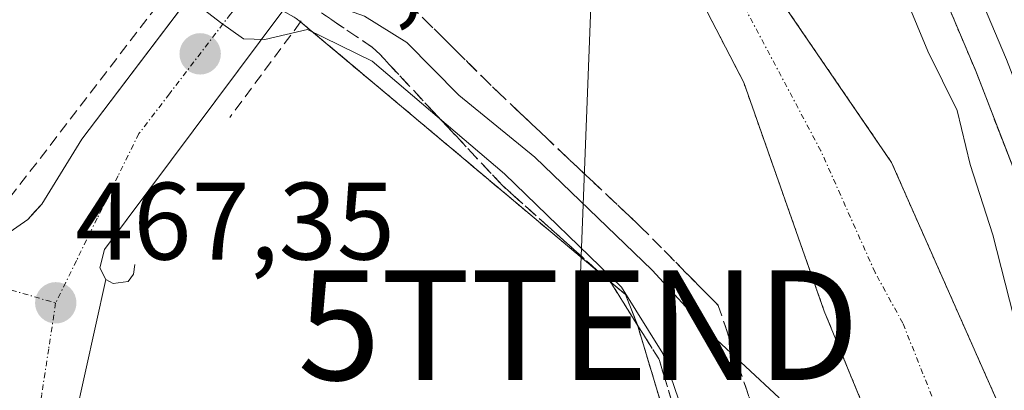
# Model space of a CAD drawing. Units: metres. Extents: x 586443 to 589876, y 4770621 to 4772978.
# Drawn here: x 587706 to 587795, y 4770874 to 4770908 of the extents above; entities that cross this region are included whole.
import ezdxf
from ezdxf.enums import TextEntityAlignment as Align

# ---------------------------------------------------------------- set-up
doc = ezdxf.new("R2010")
doc.units = ezdxf.units.M
doc.header["$MEASUREMENT"] = 0
for name, pattern in [('TRAZO_Y_PUNTO', [1, 0.5, -0.25, 0, -0.25]), ('TRAZOS', [0.75, 0.5, -0.25]), ('TRAZOSX2', [1.5, 1, -0.5])]:
    doc.linetypes.add(name, pattern=pattern)
doc.layers.get('0').update_dxf_attribs({"lineweight": 5})
for name, color, linetype, lineweight in [('Arbolado forestal', 92, 'TRAZOS', 0), ('Arbolado forestal CxS', 92, 'Continuous', 0), ('Carretera de calzada única', 19, 'Continuous', 13), ('Carretera de calzada única Cxs', 19, 'Continuous', 13), ('Carátula', 7, 'Continuous', 5), ('Corriente natural Cxs', 5, 'Continuous', 13), ('Corriente natural eje', 5, 'TRAZO_Y_PUNTO', 0), ('Corriente natural superficial', 5, 'Continuous', 13), ('Curva de nivel normal', 36, 'Continuous', 0), ('Elemento construido', 1, 'Continuous', 0), ('Núcleo urbano', 19, 'Continuous', 0), ('Núcleo urbano CxS', 19, 'Continuous', 0), ('Obra de contención lineal', 1, 'TRAZOSX2', 13), ('Punto de cota en terreno', 7, 'Continuous', 0), ('Recinto industrial', 135, 'TRAZOSX2', 0), ('Recinto industrial CxS', 135, 'Continuous', 0), ('Rótulo de punto de cota en terreno', 19, 'Continuous', 0), ('Suelo desnudo', 252, 'Continuous', 0), ('Suelo desnudo CxS', 43, 'Continuous', 0), ('Talud superficial', 39, 'TRAZOSX2', 0), ('Tendido', 6, 'Continuous', 0), ('Torre de tendido puntual', 7, 'Continuous', 0), ('Vía urbana Cxs', 5, 'Continuous', 0), ('Vía urbana eje', 5, 'TRAZO_Y_PUNTO', 0)]:
    doc.layers.add(name, color=color, linetype=linetype, lineweight=lineweight)
doc.styles.add('Arial', font='txt', dxfattribs={"height": 0.2})

# ---------------------------------------------------------------- blocks, each defined once
blk = doc.blocks.new('*U158')
at = {"layer": 'Núcleo urbano CxS', "color": 19, "linetype": 'Continuous', "lineweight": 0}
blk.add_polyline3d([(587676.55, 4770956.44, 461.076), (587721.62, 4770913.67, 463.95), (587722.43, 4770912.66, 464.017), (587722.932, 4770912.369, 463.905), (587726.36, 4770910.38, 463.772), (587726.771, 4770910.143, 463.803), (587729.479, 4770908.577, 464.286), (587730.516, 4770907.977, 464.461), (587730.7, 4770907.87, 464.501), (587731.11, 4770907.56, 464.644), (587731.346, 4770907.362, 464.749), (587740.32, 4770899.84, 466.08), (587760.72, 4770882.71, 465.804), (587761.81, 4770879.94, 467.061), (587774.31, 4770838.27, 467.201)], dxfattribs=at)
blk = doc.blocks.new('*U159')
at = {"layer": 'Arbolado forestal CxS', "color": 92, "linetype": 'Continuous', "lineweight": 0}
for points in [[(587786.193, 4770918.31, 461.701), (587792.669, 4770902.995, 461.341), (587817.738, 4770838.132, 462.826)], [(587794.701, 4770872.733, 459.373), (587784.964, 4770894.747, 456.554), (587774.615, 4770909.885, 456.858), (587773.04, 4770912.95, 456.293), (587769.96, 4770917.66, 455.046), (587766.77, 4770920.39, 454.623), (587762.39, 4770921.79, 455.062), (587752.63, 4770923.04, 454.11), (587744.37, 4770924.86, 454.2), (587744.227, 4770924.915, 454.211), (587742.949, 4770925.409, 454.293), (587739.049, 4770926.914, 454.208), (587735.673, 4770928.216, 453.682), (587734.824, 4770928.544, 453.649), (587733.59, 4770929.02, 453.737), (587731.17, 4770930.31, 453.742), (587727.68, 4770932.98, 453.701), (587715.7, 4770944.68, 453.334), (587709.51, 4770949.54, 453.594), (587702.77, 4770954.46, 453.502)], [(587697.95, 4770949.38, 454.813), (587706.97, 4770943.22, 454.698), (587713.71, 4770937.53, 454.39), (587722.51, 4770927.54, 454.032), (587728.78, 4770922.86, 453.846), (587729.904, 4770922.239, 454.129), (587730.55, 4770921.881, 454.279), (587733.807, 4770920.08, 454.993), (587737.14, 4770918.235, 455.347), (587738.381, 4770917.549, 455.46), (587738.65, 4770917.4, 455.484), (587748.54, 4770916.36, 454.703), (587757.28, 4770915.7, 454.438), (587762.07, 4770914.3, 454.505), (587765.08, 4770912.52, 454.927), (587767.73, 4770909.31, 455.712), (587771.49, 4770902.04, 455.753), (587778.826, 4770881.2, 458.233), (587792.584, 4770847.757, 458.581)], [(587774.31, 4770838.27, 467.201), (587761.81, 4770879.94, 467.061), (587760.72, 4770882.71, 465.804), (587740.32, 4770899.84, 466.08), (587731.346, 4770907.362, 464.749), (587731.11, 4770907.56, 464.644), (587730.7, 4770907.87, 464.501), (587730.516, 4770907.977, 464.461), (587729.479, 4770908.577, 464.286), (587726.771, 4770910.143, 463.803), (587726.36, 4770910.38, 463.772), (587722.932, 4770912.369, 463.905), (587722.43, 4770912.66, 464.017), (587721.62, 4770913.67, 463.95), (587676.55, 4770956.44, 461.076)]]:
    blk.add_polyline3d(points, dxfattribs=at)
blk = doc.blocks.new('*U164')
at = {"layer": 'Suelo desnudo CxS', "color": 43, "linetype": 'Continuous', "lineweight": 0}
for points in [[(587702.77, 4770954.46, 453.502), (587709.51, 4770949.54, 453.594), (587715.7, 4770944.68, 453.334), (587727.68, 4770932.98, 453.701), (587731.17, 4770930.31, 453.742), (587733.59, 4770929.02, 453.737), (587734.824, 4770928.544, 453.649), (587735.673, 4770928.216, 453.682), (587739.049, 4770926.914, 454.208), (587742.949, 4770925.409, 454.293), (587744.227, 4770924.915, 454.211), (587744.37, 4770924.86, 454.2), (587752.63, 4770923.04, 454.11), (587762.39, 4770921.79, 455.062), (587766.77, 4770920.39, 454.623), (587769.96, 4770917.66, 455.046), (587773.04, 4770912.95, 456.293), (587774.615, 4770909.885, 456.858), (587784.964, 4770894.747, 456.554), (587794.701, 4770872.733, 459.373)], [(587792.584, 4770847.757, 458.581), (587778.826, 4770881.2, 458.233), (587771.49, 4770902.04, 455.753), (587767.73, 4770909.31, 455.712), (587765.08, 4770912.52, 454.927), (587762.07, 4770914.3, 454.505), (587757.28, 4770915.7, 454.438), (587748.54, 4770916.36, 454.703), (587738.65, 4770917.4, 455.484), (587738.381, 4770917.549, 455.46), (587737.14, 4770918.235, 455.347), (587733.807, 4770920.08, 454.993), (587730.55, 4770921.881, 454.279), (587729.904, 4770922.239, 454.129), (587728.78, 4770922.86, 453.846), (587722.51, 4770927.54, 454.032), (587713.71, 4770937.53, 454.39), (587706.97, 4770943.22, 454.698), (587697.95, 4770949.38, 454.813)]]:
    blk.add_polyline3d(points, dxfattribs=at)
blk = doc.blocks.new('*U227')
at = {"layer": 'Curva de nivel normal', "color": 36, "linetype": 'Continuous', "lineweight": 0}
blk.add_polyline3d([(587732.223, 4770909.789, 460), (587732.227, 4770909.787, 460), (587736.93, 4770908.08, 460), (587740.8, 4770905.69, 460), (587745.52, 4770900.88, 460), (587752.45, 4770895.22, 460), (587763.16, 4770884.93, 460), (587768.58, 4770879, 460), (587774.72, 4770873.31, 460)], dxfattribs=at)
blk = doc.blocks.new('5PATER')
at = {"layer": 'Carátula', "linetype": 'Continuous', "lineweight": 5}
h = blk.add_hatch(color=250, dxfattribs=at)
edge = h.paths.add_edge_path()
edge.add_ellipse((0.002, 0.008), major_axis=(-1.326, -1.344), ratio=0.999422, start_angle=0, end_angle=360)
blk = doc.blocks.new('*U287')
at = {"layer": 'Carretera de calzada única Cxs', "color": 19, "linetype": 'Continuous', "lineweight": 13}
blk.add_polyline3d([(587834.61, 4770802.8, 462.636), (587795.45, 4770904.12, 461.895), (587788.82, 4770919.8, 461.831), (587783.87, 4770926.56, 461.675), (587778.68, 4770931.21, 461.599), (587774.75, 4770934.14, 461.601), (587767.15, 4770937.99, 461.723), (587765.52, 4770938.43, 461.761), (587764.121, 4770940.058, 461.788), (587762.585, 4770941.844, 461.816), (587761.14, 4770943.97, 461.837), (587758.69, 4770949.88, 461.807), (587758.069, 4770953.723, 461.748), (587757.29, 4770956.6, 461.663), (587758.95, 4770962.79, 461.528), (587758.87, 4770967.63, 461.53), (587756.73, 4770976.2, 461.469)], dxfattribs=at)
blk = doc.blocks.new('*U291')
at = {"layer": 'Vía urbana Cxs', "color": 5, "linetype": 'Continuous', "lineweight": 0}
blk.add_polyline3d([(587703.95, 4770887.93, 467.126), (587706.26, 4770889.56, 466.918), (587706.927, 4770890.296, 466.87), (587707.53, 4770890.96, 466.817), (587711.17, 4770896.86, 466.205), (587720.849, 4770909.623, 465), (587722.932, 4770912.369, 463.905), (587726.36, 4770910.38, 463.772), (587729.479, 4770908.577, 464.286), (587729.479, 4770908.577, 464.286), (587713.24, 4770886.82, 466.691), (587712.83, 4770885.14, 466.803), (587713.38, 4770884.07, 466.875), (587709.603, 4770867.072, 468.189)], dxfattribs=at)
blk = doc.blocks.new('5TTEND')
blk.add_text('5TTEND', height=10).set_placement((0, 0), align=Align.MIDDLE_CENTER)

msp = doc.modelspace()

# ---------------------------------------------------------------- linework, layer by layer
at = {"layer": 'Arbolado forestal', "color": 92, "linetype": 'TRAZOS', "lineweight": 0}
for points in [[(587676.55, 4770956.44, 461.076), (587721.62, 4770913.67, 463.951), (587722.43, 4770912.66, 464.017), (587722.932, 4770912.369, 463.905), (587726.36, 4770910.38, 463.772), (587726.771, 4770910.143, 463.803), (587729.479, 4770908.576, 464.286), (587730.516, 4770907.977, 464.461), (587730.7, 4770907.87, 464.501), (587731.11, 4770907.56, 464.644), (587731.346, 4770907.362, 464.749), (587740.32, 4770899.84, 466.08), (587760.72, 4770882.71, 465.804), (587761.81, 4770879.94, 467.061), (587774.31, 4770838.27, 467.201)], [(587794.701, 4770872.733, 459.373), (587784.964, 4770894.747, 456.554), (587774.615, 4770909.885, 456.858), (587773.04, 4770912.95, 456.293), (587769.96, 4770917.66, 455.046), (587766.77, 4770920.39, 454.623), (587766.712, 4770920.409, 454.611), (587762.39, 4770921.79, 455.062), (587752.63, 4770923.04, 454.11), (587744.37, 4770924.86, 454.2), (587744.227, 4770924.915, 454.211), (587742.949, 4770925.408, 454.293), (587739.049, 4770926.913, 454.207), (587735.697, 4770928.207, 453.683), (587735.673, 4770928.216, 453.682), (587734.824, 4770928.544, 453.649), (587733.59, 4770929.02, 453.737), (587731.17, 4770930.31, 453.742), (587727.68, 4770932.98, 453.701), (587715.7, 4770944.68, 453.334), (587709.51, 4770949.54, 453.594), (587702.77, 4770954.46, 453.502)], [(587792.584, 4770847.757, 458.581), (587778.826, 4770881.2, 458.233), (587771.49, 4770902.04, 455.753), (587767.73, 4770909.31, 455.712), (587765.08, 4770912.52, 454.927), (587762.07, 4770914.3, 454.505), (587757.28, 4770915.7, 454.438), (587748.54, 4770916.36, 454.703), (587738.65, 4770917.4, 455.484), (587738.381, 4770917.549, 455.46), (587737.14, 4770918.235, 455.347), (587733.807, 4770920.079, 454.993), (587730.583, 4770921.863, 454.286), (587730.55, 4770921.881, 454.279), (587729.904, 4770922.238, 454.129), (587728.78, 4770922.86, 453.846), (587722.51, 4770927.54, 454.032), (587713.71, 4770937.53, 454.39), (587706.97, 4770943.22, 454.698), (587697.95, 4770949.38, 454.813)], [(587799.373, 4770885.649, 461.479), (587792.669, 4770902.995, 461.341), (587786.193, 4770918.31, 461.701)]]:
    msp.add_polyline3d(points, dxfattribs=at)
at = {"layer": 'Carretera de calzada única', "color": 19, "linetype": 'Continuous', "lineweight": 13}
msp.add_polyline3d([(587895.64, 4770721.28, 460.909), (587882.35, 4770732.13, 461.445), (587874.11, 4770740.34, 461.893), (587866.59, 4770748.29, 462.275), (587856.12, 4770761.88, 462.682), (587849.34, 4770772.83, 462.913), (587843.16, 4770784.12, 463.138), (587834.61, 4770802.8, 462.636), (587795.45, 4770904.12, 461.895), (587788.82, 4770919.8, 461.831), (587783.87, 4770926.56, 461.675), (587778.68, 4770931.21, 461.599), (587774.75, 4770934.14, 461.601), (587767.15, 4770937.99, 461.723), (587765.52, 4770938.43, 461.761)], dxfattribs=at)
at = {"layer": 'Corriente natural Cxs', "color": 5, "linetype": 'Continuous', "lineweight": 13}
msp.add_polyline3d([(587792.584, 4770847.757, 458.581), (587778.826, 4770881.2, 458.233), (587771.49, 4770902.04, 455.753), (587767.73, 4770909.31, 455.712), (587765.08, 4770912.52, 454.927), (587762.07, 4770914.3, 454.505), (587757.28, 4770915.7, 454.438), (587748.54, 4770916.36, 454.703), (587738.65, 4770917.4, 455.484), (587738.381, 4770917.549, 455.46), (587741.384, 4770921.332, 453.894), (587744.227, 4770924.915, 454.211), (587744.37, 4770924.86, 454.2), (587752.63, 4770923.04, 454.11), (587762.39, 4770921.79, 455.062), (587766.77, 4770920.39, 454.623), (587769.96, 4770917.66, 455.046), (587773.04, 4770912.95, 456.293), (587774.615, 4770909.885, 456.858), (587784.964, 4770894.747, 456.554), (587794.701, 4770872.733, 459.373)], dxfattribs=at)
at = {"layer": 'Corriente natural eje', "color": 5, "linetype": 'TRAZO_Y_PUNTO', "lineweight": 0}
msp.add_polyline3d([(587864.587, 4770662.77, 458.497), (587866.54, 4770689.25, 458.973), (587866.92, 4770703.35, 458.708), (587866.77, 4770709.27, 458.619), (587866.05, 4770714.34, 458.736), (587862.7, 4770723.54, 459.489), (587842.25, 4770751.1, 458.823), (587830.92, 4770770.35, 458.922), (587824.16, 4770784.53, 458.731), (587819.86, 4770799.87, 459.029), (587808.16, 4770830.09, 458.745), (587798.4, 4770848.92, 458.58), (587785.99, 4770880.1, 458.666), (587783.46, 4770884.72, 457.612), (587778.52, 4770895.8, 455.525), (587770.39, 4770911.13, 455.931), (587767.52, 4770915.09, 454.907), (587764.42, 4770917.34, 454.407), (587762.23, 4770918.04, 454.32)], dxfattribs=at)
at = {"layer": 'Corriente natural superficial', "color": 5, "linetype": 'Continuous', "lineweight": 13}
for points in [[(587744.227, 4770924.915, 454.211), (587744.37, 4770924.86, 454.2), (587752.63, 4770923.04, 454.11), (587762.39, 4770921.79, 455.062), (587766.77, 4770920.39, 454.623), (587769.96, 4770917.66, 455.046), (587773.04, 4770912.95, 456.293), (587774.615, 4770909.885, 456.858), (587784.964, 4770894.747, 456.554), (587794.701, 4770872.733, 459.373), (587800.75, 4770849.8, 458.782), (587810.51, 4770830.97, 459.092), (587825.181, 4770799.92, 459.114), (587828.779, 4770790.395, 458.826), (587835.341, 4770772.615, 458.992), (587844.49, 4770752.19, 458.826), (587865.01, 4770724.52, 459.238), (587868.49, 4770714.97, 458.71), (587869.24, 4770709.65, 458.611), (587869.4, 4770703.61, 458.628), (587869.02, 4770689.43, 458.802), (587867.02, 4770662.32, 458.473)], [(587862.16, 4770663.22, 458.725), (587864.07, 4770689.06, 459.213), (587864.255, 4770696.075, 459.218), (587860.741, 4770712.713, 459.264), (587851.639, 4770726.472, 459.296), (587834.706, 4770752.507, 459.091), (587822.429, 4770776.002, 458.647), (587813.327, 4770803.095, 459.207), (587804.649, 4770821.722, 458.789), (587792.584, 4770847.757, 458.581), (587778.826, 4770881.2, 458.233), (587771.49, 4770902.04, 455.753), (587767.73, 4770909.31, 455.712), (587765.08, 4770912.52, 454.927), (587762.07, 4770914.3, 454.505), (587757.28, 4770915.7, 454.438), (587748.54, 4770916.36, 454.703), (587738.65, 4770917.4, 455.484), (587738.381, 4770917.549, 455.46)]]:
    msp.add_polyline3d(points, dxfattribs=at)
at = {"layer": 'Curva de nivel normal', "color": 36, "linetype": 'Continuous', "lineweight": 0}
for points in [[(587748.77, 4770932.75, 460), (587752.35, 4770930.83, 460), (587756.09, 4770929.55, 460), (587759.77, 4770928.54, 460), (587764.69, 4770930.53, 460), (587767.66, 4770931.04, 460), (587769.81, 4770929.51, 460), (587772.12, 4770927.16, 460), (587776.45, 4770925.19, 460), (587778.46, 4770922.91, 460), (587780.96, 4770917.28, 460), (587783.98, 4770912.42, 460), (587786.32, 4770909.59, 460), (587788.26, 4770904.9, 460), (587790.95, 4770899.49, 460), (587792.11, 4770894.56, 460), (587794.18, 4770888.16, 460), (587796.07, 4770880.78, 460), (587799.1, 4770871.97, 460)], [(587770.16, 4770859.72, 465), (587764.12, 4770877.34, 465), (587760.35, 4770883.38, 465), (587749.69, 4770893.72, 465), (587737.62, 4770903.98, 465), (587731.73, 4770906.86, 465), (587727.84, 4770905.94, 465), (587725.9, 4770906.03, 465), (587723.82, 4770907.51, 465), (587721.56, 4770909.25, 465), (587720.82, 4770912.52, 465), (587717.53, 4770916.55, 465), (587707.81, 4770925.16, 465), (587701.56, 4770931.26, 465)]]:
    msp.add_polyline3d(points, dxfattribs=at)
at = {"layer": 'Elemento construido', "color": 1, "linetype": 'Continuous', "lineweight": 0}
for points in [[(587688.4, 4770890.87, 467.806), (587698.46, 4770886.77, 467.577), (587700.35, 4770886.83, 467.412), (587702.2, 4770887.22, 467.385), (587703.95, 4770887.93, 467.338), (587706.26, 4770889.56, 467.078), (587707.53, 4770890.96, 466.899), (587711.17, 4770896.86, 466.404), (587724.07, 4770913.87, 464.888), (587744.25, 4770938.82, 462.522)], [(587748.83, 4770932.67, 462.677), (587731.37, 4770911.11, 464.662), (587713.24, 4770886.82, 466.803), (587712.83, 4770885.14, 466.897), (587713.38, 4770884.07, 466.958), (587714.04, 4770883.71, 466.971), (587715.41, 4770883.9, 467.014), (587715.88, 4770884.56, 467.002), (587716, 4770885.46, 466.972)]]:
    msp.add_polyline3d(points, dxfattribs=at)
at = {"layer": 'Núcleo urbano', "color": 19, "linetype": 'Continuous', "lineweight": 0}
for points in [[(587676.55, 4770956.44, 461.076), (587721.62, 4770913.67, 463.951), (587722.43, 4770912.66, 464.017), (587722.932, 4770912.369, 463.905), (587726.36, 4770910.38, 463.772), (587726.771, 4770910.143, 463.803), (587729.479, 4770908.576, 464.286), (587730.516, 4770907.977, 464.461), (587730.7, 4770907.87, 464.501), (587731.11, 4770907.56, 464.644), (587731.346, 4770907.362, 464.749), (587740.32, 4770899.84, 466.08), (587760.72, 4770882.71, 465.804), (587761.81, 4770879.94, 467.061), (587774.31, 4770838.27, 467.201)], [(587799.373, 4770885.649, 461.479), (587792.669, 4770902.995, 461.341), (587786.193, 4770918.31, 461.701)]]:
    msp.add_polyline3d(points, dxfattribs=at)
at = {"layer": 'Núcleo urbano CxS', "color": 19, "linetype": 'Continuous', "lineweight": 0}
msp.add_polyline3d([(587817.738, 4770838.132, 462.826), (587792.669, 4770902.995, 461.341), (587786.193, 4770918.31, 461.701)], dxfattribs=at)
at = {"layer": 'Obra de contención lineal', "color": 1, "linetype": 'TRAZOSX2', "lineweight": 13}
for points in [[(587702.8, 4770889.17, 467.378), (587721.62, 4770913.67, 473.616), (587676.55, 4770956.44, 466.07), (587663.06, 4770969.4, 465.766), (587647.65, 4770983.47, 463.048), (587644.12, 4770984.76, 462.615), (587636.81, 4770985.3, 461.924), (587629.94, 4770984.96, 461.156), (587625.69, 4770983.55, 460.853), (587620.52, 4770980.58, 459.946), (587616.59, 4770977.93, 459.809)], [(587731.17, 4770907.65, 466.22), (587731.11, 4770907.56, 466.217), (587724.65, 4770898.84, 467.545)], [(587731.11, 4770907.56, 466.217), (587740.32, 4770899.84, 468.624), (587760.72, 4770882.71, 468.525), (587761.81, 4770879.94, 468.796), (587774.31, 4770838.27, 472.01)]]:
    msp.add_polyline3d(points, dxfattribs=at)
at = {"layer": 'Recinto industrial', "color": 135, "linetype": 'TRAZOSX2', "lineweight": 0}
for points in [[(587730.7, 4770907.87, 464.501), (587731.11, 4770907.56, 464.644)], [(587731.11, 4770907.56, 464.644), (587731.346, 4770907.362, 464.75), (587740.32, 4770899.84, 466.08), (587760.72, 4770882.71, 465.804), (587761.81, 4770879.94, 467.061), (587774.31, 4770838.27, 467.201)]]:
    msp.add_polyline3d(points, dxfattribs=at)
at = {"layer": 'Recinto industrial CxS', "color": 135, "linetype": 'Continuous', "lineweight": 0}
msp.add_polyline3d([(587676.55, 4770956.44, 461.076), (587721.62, 4770913.67, 463.951), (587722.43, 4770912.66, 464.017), (587722.932, 4770912.369, 463.905), (587726.36, 4770910.38, 463.772), (587729.479, 4770908.577, 464.286), (587730.516, 4770907.977, 464.461), (587730.7, 4770907.87, 464.501), (587731.11, 4770907.56, 464.644), (587731.346, 4770907.362, 464.75), (587740.32, 4770899.84, 466.08), (587760.72, 4770882.71, 465.804), (587761.81, 4770879.94, 467.061), (587774.31, 4770838.27, 467.201)], dxfattribs=at)
at = {"layer": 'Suelo desnudo', "color": 252, "linetype": 'Continuous', "lineweight": 0}
for points in [[(587794.701, 4770872.733, 459.373), (587784.964, 4770894.747, 456.554), (587774.615, 4770909.885, 456.858), (587773.04, 4770912.95, 456.293), (587769.96, 4770917.66, 455.046), (587766.77, 4770920.39, 454.623), (587766.712, 4770920.409, 454.611), (587762.39, 4770921.79, 455.062), (587752.63, 4770923.04, 454.11), (587744.37, 4770924.86, 454.2), (587744.227, 4770924.915, 454.211), (587742.949, 4770925.408, 454.293), (587739.049, 4770926.913, 454.207), (587735.697, 4770928.207, 453.683), (587735.673, 4770928.216, 453.682), (587734.824, 4770928.544, 453.649), (587733.59, 4770929.02, 453.737), (587731.17, 4770930.31, 453.742), (587727.68, 4770932.98, 453.701), (587715.7, 4770944.68, 453.334), (587709.51, 4770949.54, 453.594), (587702.77, 4770954.46, 453.502)], [(587792.584, 4770847.757, 458.581), (587778.826, 4770881.2, 458.233), (587771.49, 4770902.04, 455.753), (587767.73, 4770909.31, 455.712), (587765.08, 4770912.52, 454.927), (587762.07, 4770914.3, 454.505), (587757.28, 4770915.7, 454.438), (587748.54, 4770916.36, 454.703), (587738.65, 4770917.4, 455.484), (587738.381, 4770917.549, 455.46), (587737.14, 4770918.235, 455.347), (587733.807, 4770920.079, 454.993), (587730.583, 4770921.863, 454.286), (587730.55, 4770921.881, 454.279), (587729.904, 4770922.238, 454.129), (587728.78, 4770922.86, 453.846), (587722.51, 4770927.54, 454.032), (587713.71, 4770937.53, 454.39), (587706.97, 4770943.22, 454.698), (587697.95, 4770949.38, 454.813)]]:
    msp.add_polyline3d(points, dxfattribs=at)
at = {"layer": 'Talud superficial', "color": 39, "linetype": 'TRAZOSX2', "lineweight": 0}
for points in [[(587735.81, 4770914.31, 460.532), (587749.11, 4770901.14, 460.532), (587762.13, 4770888.86, 460.532), (587769.17, 4770881.72, 460.532), (587771.03, 4770876.19, 460.532), (587776.6, 4770859.7, 460.532), (587781.43, 4770846.68, 460.532), (587785.42, 4770834.29, 460.532), (587789.83, 4770821.89, 460.532), (587792.87, 4770813.18, 460.532)], [(587731.78, 4770909.23, 464.054), (587737.621, 4770905.256, 464.054)], [(587764.911, 4770873.049, 464.403), (587764.359, 4770874.876, 464.59), (587763.807, 4770876.703, 465.075), (587763.742, 4770876.843, 465.154), (587762.881, 4770878.218, 466.374), (587762.02, 4770879.593, 466.995), (587761.159, 4770880.968, 466.841), (587760.298, 4770882.343, 466.294), (587759.438, 4770883.717, 465.944), (587759.381, 4770883.793, 465.897), (587759.307, 4770883.872, 465.858), (587757.908, 4770885.125, 465.376), (587756.508, 4770886.377, 464.836), (587755.108, 4770887.63, 464.655), (587753.709, 4770888.883, 465.118), (587752.309, 4770890.135, 465.145), (587750.91, 4770891.388, 464.671), (587749.51, 4770892.64, 464.661), (587748.27, 4770893.967, 465.123), (587747.03, 4770895.293, 465.246), (587745.79, 4770896.62, 464.788), (587744.55, 4770897.947, 464.667), (587743.31, 4770899.273, 464.732), (587742.07, 4770900.6, 464.311), (587740.83, 4770901.927, 463.573), (587739.59, 4770903.253, 463.316), (587738.35, 4770904.58, 463.392), (587737.621, 4770905.256, 463.332), (587736.161, 4770906.249, 463.172), (587734.701, 4770907.243, 462.881), (587733.24, 4770908.237, 462.952)], [(587741.13, 4770909.042, 458.611), (587742.46, 4770907.725, 458.803), (587743.79, 4770906.408, 458.879), (587745.12, 4770905.091, 458.735), (587746.45, 4770903.774, 458.372), (587747.78, 4770902.457, 458.855), (587749.11, 4770901.14, 459.189), (587750.557, 4770899.776, 459.146), (587752.003, 4770898.411, 458.939), (587753.45, 4770897.047, 459.082), (587754.897, 4770895.682, 459.029), (587756.343, 4770894.318, 458.782), (587757.79, 4770892.953, 458.925), (587759.237, 4770891.589, 459.139), (587760.683, 4770890.225, 459.015), (587762.13, 4770888.86, 458.819), (587763.303, 4770887.67, 459.334), (587764.477, 4770886.48, 459.588), (587765.65, 4770885.29, 459.303), (587766.823, 4770884.1, 458.773), (587767.997, 4770882.91, 458.882), (587769.17, 4770881.72, 459.024), (587769.79, 4770879.877, 459.386), (587770.41, 4770878.033, 459.745), (587771.03, 4770876.19, 460.087), (587771.649, 4770874.358, 460.384), (587772.268, 4770872.526, 460.567)], [(587737.621, 4770905.256, 464.229), (587738.35, 4770904.58, 464.229), (587749.51, 4770892.64, 464.229)], [(587749.51, 4770892.64, 467.18), (587759.307, 4770883.872, 467.18), (587759.381, 4770883.793, 467.18), (587759.438, 4770883.717, 467.18), (587763.742, 4770876.843, 467.18), (587763.807, 4770876.703, 467.18), (587769.88, 4770856.61, 467.18), (587775.97, 4770837.7, 467.18), (587780.59, 4770822.85, 467.18)]]:
    msp.add_polyline3d(points, dxfattribs=at)
at = {"layer": 'Tendido', "color": 6, "linetype": 'Continuous', "lineweight": 0}
msp.add_polyline3d([(587756.44, 4770879.924, 468.613), (587764.23, 4771081.66, 493.883)], dxfattribs=at)
at = {"layer": 'Vía urbana Cxs', "color": 5, "linetype": 'Continuous', "lineweight": 0}
for points in [[(587688.406, 4770890.868, 467.674), (587698.46, 4770886.77, 467.445), (587700.35, 4770886.83, 467.375), (587702.2, 4770887.22, 467.277), (587703.95, 4770887.93, 467.126), (587706.26, 4770889.56, 466.918), (587706.927, 4770890.296, 466.87), (587707.53, 4770890.96, 466.817), (587711.17, 4770896.86, 466.205), (587720.849, 4770909.623, 465), (587722.932, 4770912.369, 463.905)], [(587729.479, 4770908.577, 464.286), (587713.24, 4770886.82, 466.691), (587712.83, 4770885.14, 466.803), (587713.38, 4770884.07, 466.875)], [(587713.38, 4770884.07, 466.875), (587709.603, 4770867.072, 468.189)]]:
    msp.add_polyline3d(points, dxfattribs=at)
at = {"layer": 'Vía urbana eje', "color": 5, "linetype": 'TRAZO_Y_PUNTO', "lineweight": 0}
for points in [[(587726.36, 4770910.38, 463.772), (587724.74, 4770908.27, 464.843), (587719.16, 4770901.01, 465.509), (587716.38, 4770897.38, 465.847), (587714.48, 4770893.52, 466.219), (587712.58, 4770889.67, 466.505), (587710.69, 4770885.81, 466.801), (587708.79, 4770881.95, 467.134)], [(587687.281, 4770888.232, 467.679), (587700.63, 4770884.37, 467.373), (587704.74, 4770883.12, 467.243), (587708.79, 4770881.95, 467.134)], [(587708.79, 4770881.95, 467.134), (587708.16, 4770877.77, 467.39), (587707.52, 4770873.59, 467.671), (587706.89, 4770869.41, 468.009), (587707.55, 4770867.025, 468.192), (587707.221, 4770858.888, 468.709), (587709.338, 4770847.246, 469.069), (587719.128, 4770816.025, 469.418), (587732.886, 4770767.871, 469.836), (587740.16, 4770747.54, 470.049), (587743.28, 4770734.79, 470.143)]]:
    msp.add_polyline3d(points, dxfattribs=at)

# ---------------------------------------------------------------- block references
at = {"layer": 'Arbolado forestal CxS', "color": 92, "linetype": 'Continuous', "lineweight": 0}
msp.add_blockref('*U159', (0, 0), dxfattribs=at)
at = {"layer": 'Carretera de calzada única Cxs', "color": 19, "linetype": 'Continuous', "lineweight": 13}
msp.add_blockref('*U287', (0, 0), dxfattribs=at)
at = {"layer": 'Curva de nivel normal', "color": 36, "linetype": 'Continuous', "lineweight": 0}
msp.add_blockref('*U227', (0, 0), dxfattribs=at)
at = {"layer": 'Núcleo urbano CxS', "color": 19, "linetype": 'Continuous', "lineweight": 0}
msp.add_blockref('*U158', (0, 0), dxfattribs=at)
at = {"layer": 'Punto de cota en terreno', "linetype": 'Continuous', "lineweight": 0}
for p in [(587721.96, 4770904.64, 465.42), (587708.8, 4770881.95, 467.35)]:
    msp.add_blockref('5PATER', p, dxfattribs=at)
at = {"layer": 'Suelo desnudo CxS', "color": 43, "linetype": 'Continuous', "lineweight": 0}
msp.add_blockref('*U164', (0, 0), dxfattribs=at)
at = {"layer": 'Torre de tendido puntual', "linetype": 'Continuous', "lineweight": 0}
msp.add_blockref('5TTEND', (587756.44, 4770879.924, 467.664), dxfattribs=at)
at = {"layer": 'Vía urbana Cxs', "color": 5, "linetype": 'Continuous', "lineweight": 0}
msp.add_blockref('*U291', (0, 0), dxfattribs=at)

# ---------------------------------------------------------------- texts
at = {"layer": 'Rótulo de punto de cota en terreno', "color": 19, "linetype": 'Continuous', "lineweight": 0, "style": 'Arial'}
for s, p in [('465,42', (587723.724, 4770906.404)), ('467,35', (587710.564, 4770883.714))]:
    msp.add_text(s, height=7, dxfattribs=at).set_placement(p, align=Align.BOTTOM_LEFT)

doc.saveas('drawing.dxf')
